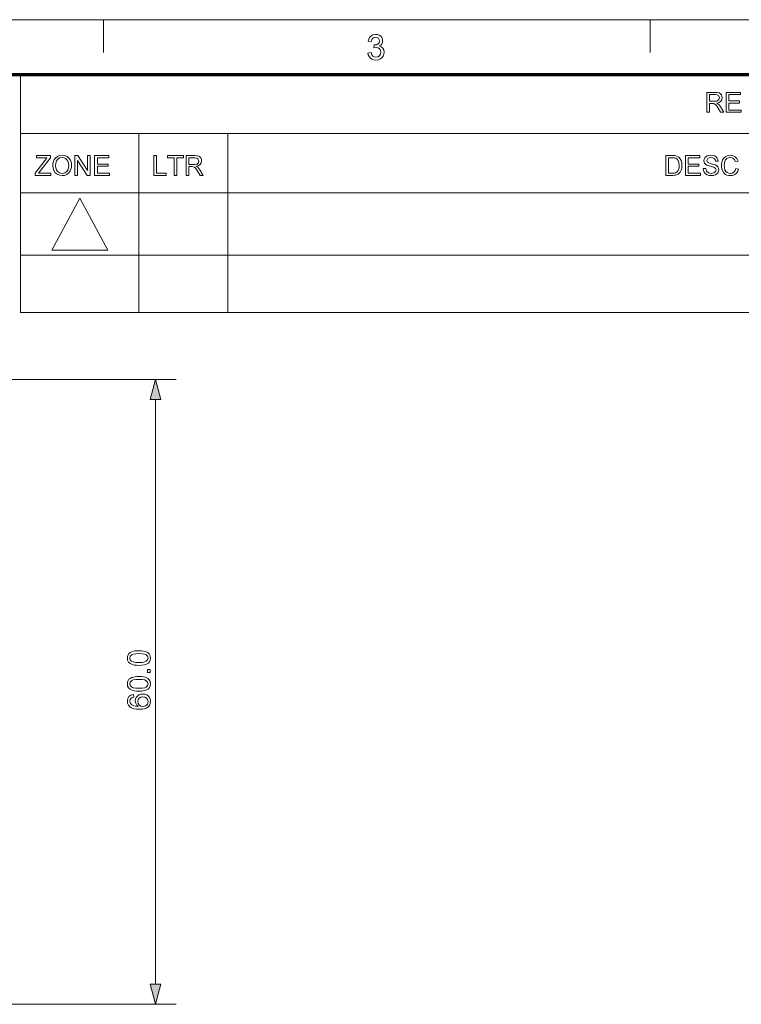
# Model space of a CAD drawing. Extents: x 8 to 406, y 8 to 280.
# Drawn here: x 251 to 321, y 186 to 280 of the extents above; entities that cross this region are included whole.
import ezdxf

# ---------------------------------------------------------------- set-up
doc = ezdxf.new("R2010")
doc.units = 0

msp = doc.modelspace()

# ---------------------------------------------------------------- linework, layer by layer
at = {"color": 11, "lineweight": 13}
msp.add_line((7.5, 280.5), (406.5, 280.5), dxfattribs=at)
at = {"color": 7, "lineweight": 13, "ltscale": 0.07875}
for p, q in [((259.5, 277.35), (259.5, 280.5)), ((312, 277.35), (312, 280.5))]:
    msp.add_line(p, q, dxfattribs=at)
at = {"color": 150, "lineweight": 70}
msp.add_line((12.75, 275.25), (401.25, 275.25), dxfattribs=at)
at = {"color": 7, "lineweight": 13, "ltscale": 0.284287}
msp.add_line((251.525, 263.879), (251.525, 275.25), dxfattribs=at)
at = {"color": 7, "lineweight": 13}
for p, q in [((251.525, 269.564), (401.25, 269.564)), ((251.525, 263.879), (401.25, 263.879)), ((251.527, 263.872), (401.255, 263.872)), ((251.527, 257.881), (401.255, 257.881)), ((251.527, 252.381), (401.255, 252.381)), ((202.037, 245.943), (266.483, 245.943)), ((264.483, 187.875), (264.483, 244.011)), ((202.037, 185.943), (266.483, 185.943))]:
    msp.add_line(p, q, dxfattribs=at)
at = {"color": 7, "lineweight": 13, "ltscale": 0.142143}
for p, q in [((262.897, 263.879), (262.897, 269.564)), ((271.425, 263.879), (271.425, 269.564))]:
    msp.add_line(p, q, dxfattribs=at)
at = {"color": 7, "lineweight": 13, "ltscale": 0.287265}
for p, q in [((251.527, 263.872), (251.527, 252.381)), ((262.902, 263.872), (262.902, 252.381)), ((271.43, 263.872), (271.43, 252.381))]:
    msp.add_line(p, q, dxfattribs=at)
at = {"color": 7, "lineweight": 13}
for points in [[(284.89, 277.301), (285.194, 277.334), (285.259, 277.134), (285.355, 276.998), (285.485, 276.921), (285.655, 276.895), (285.854, 276.93), (286.008, 277.036), (286.107, 277.193), (286.14, 277.384), (286.107, 277.565), (286.01, 277.711), (285.862, 277.808), (285.679, 277.84), (285.475, 277.807), (285.507, 278.078), (285.553, 278.074), (285.718, 278.098), (285.866, 278.169), (285.97, 278.289), (286.005, 278.461), (285.979, 278.603), (285.901, 278.719), (285.783, 278.796), (285.635, 278.821), (285.487, 278.796), (285.366, 278.72), (285.277, 278.593), (285.228, 278.416), (284.923, 278.449), (284.973, 278.638), (285.053, 278.796), (285.162, 278.923), (285.371, 279.049), (285.626, 279.092), (285.809, 279.07), (285.978, 279.007), (286.119, 278.907), (286.224, 278.776), (286.288, 278.626), (286.309, 278.466), (286.288, 278.317), (286.225, 278.182), (286.12, 278.067), (285.976, 277.978), (286.168, 277.902), (286.317, 277.773), (286.412, 277.597), (286.444, 277.382), (286.419, 277.182), (286.343, 277.003), (286.217, 276.845), (286.053, 276.723), (285.862, 276.649), (285.644, 276.625), (285.448, 276.646), (285.275, 276.708), (285.125, 276.813), (285.007, 276.951), (284.929, 277.113)], [(317.442, 271.614), (317.442, 273.515), (318.273, 273.515), (318.487, 273.502), (318.643, 273.464), (318.757, 273.394), (318.845, 273.284), (318.902, 273.149), (318.921, 273), (318.889, 272.814), (318.795, 272.661), (318.636, 272.548), (318.408, 272.485), (318.554, 272.391), (318.658, 272.276), (318.755, 272.135), (319.071, 271.614), (318.767, 271.614), (318.526, 272.013), (318.43, 272.165), (318.352, 272.277), (318.23, 272.402), (318.12, 272.45), (317.986, 272.459), (317.706, 272.459), (317.706, 271.614)], [(317.706, 272.67), (318.224, 272.67), (318.37, 272.679), (318.477, 272.706), (318.611, 272.821), (318.657, 272.993), (318.567, 273.217), (318.451, 273.282), (318.283, 273.304), (317.706, 273.304)], [(319.309, 271.614), (319.309, 273.515), (320.682, 273.515), (320.682, 273.304), (319.573, 273.304), (319.573, 272.697), (320.602, 272.697), (320.602, 272.485), (319.573, 272.485), (319.573, 271.825), (320.734, 271.825), (320.734, 271.614)], [(252.934, 265.549), (252.934, 265.769), (253.881, 267.008), (253.975, 267.131), (254.058, 267.239), (253.066, 267.239), (253.066, 267.45), (254.387, 267.45), (254.387, 267.239), (253.356, 265.891), (253.256, 265.76), (254.439, 265.76), (254.439, 265.549)], [(254.624, 266.474), (254.64, 266.697), (254.687, 266.894), (254.765, 267.065), (254.875, 267.211), (255.059, 267.358), (255.275, 267.447), (255.523, 267.477), (255.77, 267.445), (255.992, 267.352), (256.176, 267.202), (256.31, 267.003), (256.371, 266.848), (256.407, 266.679), (256.42, 266.496), (256.407, 266.312), (256.368, 266.14), (256.304, 265.983), (256.165, 265.783), (255.978, 265.639), (255.758, 265.552), (255.522, 265.523), (255.271, 265.555), (255.048, 265.651), (254.864, 265.804), (254.732, 266.003), (254.651, 266.232)], [(254.888, 266.471), (254.908, 266.259), (254.968, 266.079), (255.069, 265.931), (255.272, 265.783), (255.521, 265.734), (255.773, 265.784), (255.977, 265.933), (256.076, 266.085), (256.136, 266.273), (256.156, 266.498), (256.136, 266.715), (256.079, 266.903), (255.985, 267.056), (255.855, 267.17), (255.699, 267.242), (255.524, 267.265), (255.282, 267.22), (255.076, 267.082), (254.972, 266.933), (254.909, 266.729)], [(256.736, 265.549), (256.736, 267.45), (257.016, 267.45), (257.951, 266.015), (257.951, 267.45), (258.215, 267.45), (258.215, 265.549), (257.935, 265.549), (257, 266.985), (257, 265.549)], [(258.637, 265.549), (258.637, 267.45), (260.01, 267.45), (260.01, 267.239), (258.901, 267.239), (258.901, 266.632), (259.931, 266.632), (259.931, 266.42), (258.901, 266.42), (258.901, 265.76), (260.063, 265.76), (260.063, 265.549)], [(264.324, 265.549), (264.324, 267.45), (264.588, 267.45), (264.588, 265.76), (265.512, 265.76), (265.512, 265.549)], [(266.278, 265.549), (266.278, 267.239), (265.644, 267.239), (265.644, 267.45), (267.176, 267.45), (267.176, 267.239), (266.542, 267.239), (266.542, 265.549)], [(267.44, 265.549), (267.44, 267.45), (268.27, 267.45), (268.484, 267.437), (268.64, 267.399), (268.754, 267.329), (268.842, 267.219), (268.899, 267.084), (268.918, 266.934), (268.887, 266.749), (268.793, 266.596), (268.633, 266.483), (268.405, 266.42), (268.552, 266.326), (268.655, 266.211), (268.752, 266.07), (269.068, 265.549), (268.764, 265.549), (268.523, 265.948), (268.427, 266.1), (268.349, 266.212), (268.227, 266.337), (268.117, 266.385), (267.983, 266.394), (267.704, 266.394), (267.704, 265.549)], [(267.704, 266.605), (268.221, 266.605), (268.367, 266.614), (268.475, 266.641), (268.608, 266.756), (268.654, 266.928), (268.564, 267.151), (268.448, 267.217), (268.28, 267.239), (267.704, 267.239)], [(313.501, 265.549), (313.501, 267.45), (314.15, 267.45), (314.344, 267.443), (314.486, 267.423), (314.636, 267.37), (314.762, 267.287), (314.893, 267.142), (314.985, 266.962), (315.041, 266.75), (315.059, 266.51), (315.047, 266.306), (315.009, 266.126), (314.952, 265.973), (314.881, 265.849), (314.709, 265.677), (314.484, 265.582), (314.342, 265.557), (314.181, 265.549)], [(313.766, 265.76), (314.159, 265.76), (314.322, 265.769), (314.446, 265.796), (314.612, 265.897), (314.689, 266.003), (314.747, 266.141), (314.783, 266.311), (314.795, 266.514), (314.771, 266.783), (314.7, 266.981), (314.595, 267.117), (314.469, 267.199), (314.341, 267.229), (314.153, 267.239), (313.766, 267.239)], [(315.402, 265.549), (315.402, 267.45), (316.775, 267.45), (316.775, 267.239), (315.667, 267.239), (315.667, 266.632), (316.696, 266.632), (316.696, 266.42), (315.667, 266.42), (315.667, 265.76), (316.828, 265.76), (316.828, 265.549)], [(317.092, 266.209), (317.356, 266.209), (317.383, 266.068), (317.431, 265.956), (317.611, 265.795), (317.741, 265.749), (317.887, 265.734), (318.127, 265.78), (318.282, 265.908), (318.333, 266.072), (318.284, 266.221), (318.123, 266.33), (318.008, 266.369), (317.806, 266.424), (317.594, 266.485), (317.451, 266.543), (317.328, 266.622), (317.241, 266.719), (317.171, 266.955), (317.192, 267.094), (317.253, 267.223), (317.352, 267.332), (317.489, 267.412), (317.654, 267.46), (317.835, 267.477), (318.033, 267.46), (318.205, 267.41), (318.347, 267.328), (318.452, 267.215), (318.518, 267.077), (318.544, 266.922), (318.28, 266.922), (318.24, 267.071), (318.157, 267.179), (318.026, 267.244), (317.846, 267.265), (317.66, 267.244), (317.533, 267.181), (317.435, 266.977), (317.505, 266.808), (317.628, 266.74), (317.861, 266.671), (318.106, 266.606), (318.266, 266.55), (318.413, 266.464), (318.516, 266.357), (318.577, 266.232), (318.597, 266.088), (318.576, 265.942), (318.511, 265.804), (318.406, 265.686), (318.263, 265.597), (318.091, 265.541), (317.898, 265.523), (317.663, 265.543), (317.468, 265.603), (317.314, 265.704), (317.196, 265.845), (317.121, 266.016)], [(320.234, 266.216), (320.498, 266.153), (320.433, 265.964), (320.341, 265.808), (320.221, 265.684), (320.078, 265.595), (319.915, 265.541), (319.732, 265.523), (319.544, 265.537), (319.382, 265.578), (319.245, 265.647), (319.08, 265.799), (318.959, 266.007), (318.905, 266.168), (318.872, 266.337), (318.861, 266.514), (318.873, 266.702), (318.91, 266.874), (318.97, 267.029), (319.103, 267.222), (319.281, 267.362), (319.492, 267.448), (319.724, 267.477), (319.976, 267.441), (320.185, 267.333), (320.344, 267.159), (320.445, 266.928), (320.181, 266.87), (320.106, 267.048), (320.004, 267.171), (319.872, 267.242), (319.711, 267.265), (319.525, 267.239), (319.372, 267.161), (319.256, 267.038), (319.181, 266.879), (319.139, 266.7), (319.125, 266.515), (319.142, 266.289), (319.192, 266.093), (319.278, 265.935), (319.401, 265.823), (319.548, 265.756), (319.707, 265.734), (319.892, 265.764), (320.046, 265.855), (320.163, 266.006)], [(254.528, 258.381), (259.9, 258.381), (257.214, 263.372)], [(265, 244.011), (264.483, 245.943), (263.965, 244.011)], [(262.899, 218.491), (262.657, 218.5), (262.446, 218.526), (262.268, 218.57), (262.055, 218.668), (261.903, 218.804), (261.813, 218.979), (261.783, 219.194), (261.8, 219.359), (261.853, 219.506), (261.94, 219.629), (262.058, 219.722), (262.206, 219.793), (262.382, 219.848), (262.525, 219.875), (262.697, 219.891), (262.899, 219.897), (263.14, 219.888), (263.349, 219.862), (263.527, 219.819), (263.74, 219.722), (263.892, 219.586), (263.983, 219.41), (264.013, 219.194), (263.99, 219.001), (263.92, 218.838), (263.802, 218.705), (263.638, 218.611), (263.432, 218.545), (263.186, 218.505)], [(262.898, 218.766), (263.216, 218.78), (263.451, 218.821), (263.603, 218.89), (263.727, 219.027), (263.769, 219.194), (263.727, 219.361), (263.602, 219.498), (263.45, 219.567), (263.215, 219.608), (262.898, 219.622), (262.587, 219.609), (262.354, 219.569), (262.2, 219.502), (262.07, 219.365), (262.027, 219.191), (262.065, 219.026), (262.18, 218.894), (262.346, 218.823), (262.585, 218.78)], [(263.983, 217.819), (263.708, 217.819), (263.708, 218.094), (263.983, 218.094)], [(262.899, 216.016), (262.657, 216.025), (262.446, 216.051), (262.268, 216.095), (262.055, 216.193), (261.903, 216.329), (261.813, 216.504), (261.783, 216.719), (261.8, 216.884), (261.853, 217.031), (261.94, 217.154), (262.058, 217.247), (262.206, 217.318), (262.382, 217.373), (262.525, 217.4), (262.697, 217.416), (262.899, 217.422), (263.14, 217.413), (263.349, 217.387), (263.527, 217.344), (263.74, 217.247), (263.892, 217.111), (263.983, 216.935), (264.013, 216.719), (263.99, 216.526), (263.92, 216.363), (263.802, 216.23), (263.638, 216.136), (263.432, 216.07), (263.186, 216.03)], [(262.898, 216.291), (263.216, 216.305), (263.451, 216.346), (263.603, 216.415), (263.727, 216.552), (263.769, 216.719), (263.727, 216.886), (263.602, 217.023), (263.45, 217.092), (263.215, 217.133), (262.898, 217.147), (262.587, 217.134), (262.354, 217.094), (262.2, 217.027), (262.07, 216.89), (262.027, 216.716), (262.065, 216.551), (262.18, 216.419), (262.346, 216.348), (262.585, 216.305)], [(262.363, 215.711), (262.394, 215.436), (262.249, 215.392), (262.149, 215.333), (262.058, 215.209), (262.027, 215.059), (262.044, 214.933), (262.094, 214.815), (262.2, 214.711), (262.346, 214.627), (262.552, 214.57), (262.837, 214.55), (262.709, 214.659), (262.618, 214.79), (262.565, 214.935), (262.547, 215.087), (262.569, 215.26), (262.635, 215.414), (262.746, 215.55), (262.891, 215.656), (263.063, 215.72), (263.26, 215.741), (263.46, 215.719), (263.646, 215.651), (263.803, 215.544), (263.919, 215.403), (263.99, 215.235), (264.013, 215.046), (263.986, 214.832), (263.904, 214.647), (263.767, 214.49), (263.623, 214.396), (263.44, 214.328), (263.217, 214.288), (262.954, 214.275), (262.659, 214.29), (262.407, 214.334), (262.198, 214.409), (262.033, 214.514), (261.894, 214.669), (261.811, 214.857), (261.783, 215.077), (261.821, 215.316), (261.937, 215.509), (262.121, 215.643)], [(263.254, 214.55), (263.387, 214.565), (263.515, 214.612), (263.624, 214.686), (263.704, 214.78), (263.753, 214.894), (263.769, 215.025), (263.735, 215.202), (263.635, 215.344), (263.476, 215.436), (263.269, 215.466), (263.071, 215.436), (262.919, 215.345), (262.823, 215.202), (262.791, 215.014), (262.823, 214.834), (262.919, 214.685), (263.067, 214.583)], [(263.965, 187.875), (264.483, 185.943), (265, 187.875)]]:
    msp.add_lwpolyline(points, close=True, dxfattribs=at)
for points in [[(265, 244.011), (264.483, 245.943), (265, 244.011), (263.965, 244.011)], [(263.965, 187.875), (264.483, 185.943), (263.965, 187.875), (265, 187.875)]]:
    msp.add_solid(points, dxfattribs=at)

doc.saveas('drawing.dxf')
